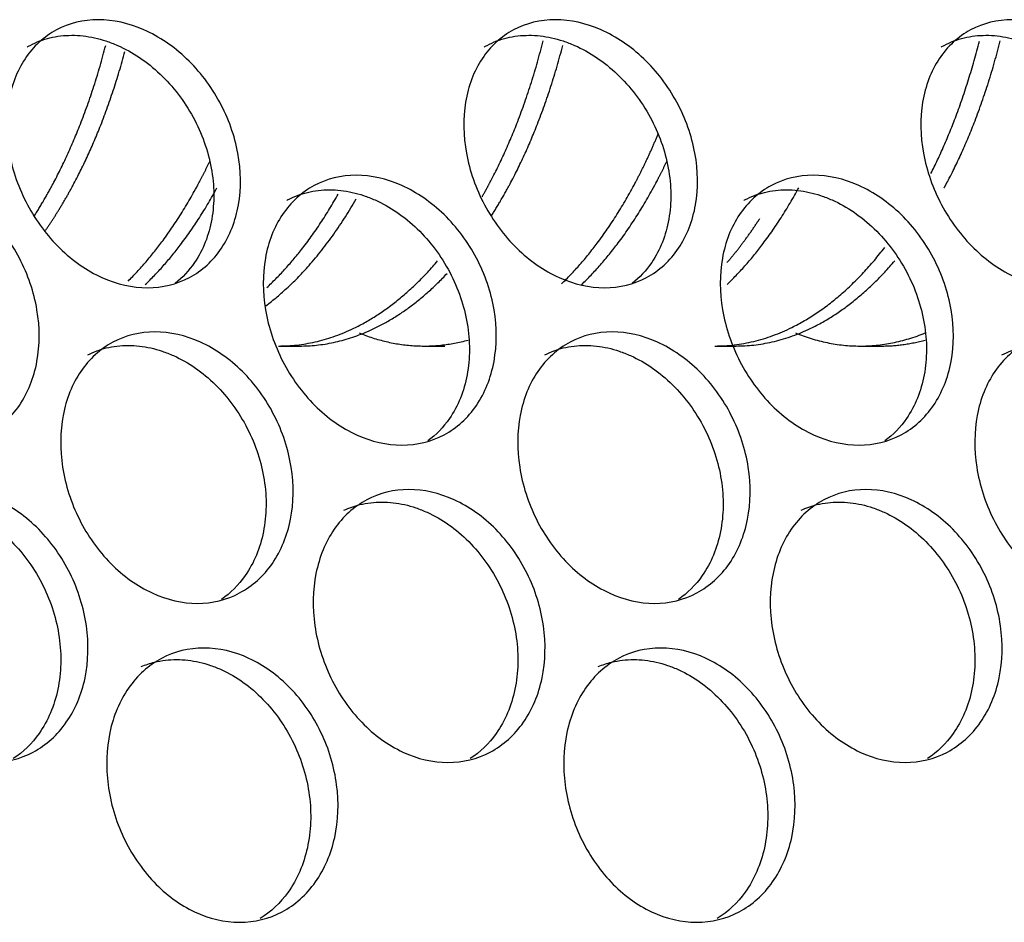
# Model space of a CAD drawing. Units: millimetres. Extents: x 285 to 434, y -292 to 0.
# Drawn here: x 347 to 348, y -48 to -47 of the extents above; entities that cross this region are included whole.
import ezdxf

# ---------------------------------------------------------------- set-up
doc = ezdxf.new("R2010")
doc.units = ezdxf.units.MM
doc.layers.add('Default', color=7, linetype='Continuous')
doc.layers.add('DV1_Default', color=7, linetype='Continuous')

# ---------------------------------------------------------------- blocks, each defined once
blk = doc.blocks.new('SE')
at = {"layer": 'DV1_Default', "color": 7, "linetype": 'Continuous'}
for p, q in [((252.42328, 139.97966), (252.42328, 139.95925)), ((252.42328, 139.83678), (252.42328, 139.81637)), ((252.42328, 139.551), (252.42328, 139.53059)), ((252.42328, 139.40812), (252.42328, 139.3877))]:
    blk.add_line(p, q, dxfattribs=at)
for points, knots in [([(252.32602, 140.30765), (252.32602, 140.32235), (252.33297, 140.35285), (252.36259, 140.39495), (252.40683, 140.42711), (252.45888, 140.44458), (252.51081, 140.44477), (252.55476, 140.42758), (252.5841, 140.3955), (252.5944, 140.35327), (252.5841, 140.30729), (252.55476, 140.26463), (252.5108, 140.23191), (252.45887, 140.2142), (252.40683, 140.21425), (252.36259, 140.232), (252.33297, 140.26464), (252.32602, 140.29295), (252.32602, 140.30765)], [0, 0, 0, 0, 0.062377, 0.124822, 0.187373, 0.249997, 0.312623, 0.375176, 0.437625, 0.5, 0.562376, 0.624825, 0.687378, 0.750004, 0.812628, 0.875178, 0.937624, 1, 1, 1, 1]), ([(252.01439, 140.26244), (252.01439, 140.27714), (252.02141, 140.30747), (252.05136, 140.34884), (252.09608, 140.37991), (252.14871, 140.39609), (252.20126, 140.39497), (252.24574, 140.37668), (252.27545, 140.34386), (252.28588, 140.30137), (252.27545, 140.25565), (252.24574, 140.21373), (252.20125, 140.18211), (252.14871, 140.16571), (252.09607, 140.16705), (252.05135, 140.18589), (252.02141, 140.21926), (252.01439, 140.24774), (252.01439, 140.26244)], [0, 0, 0, 0, 0.062381, 0.124828, 0.187377, 0.249997, 0.312619, 0.375171, 0.437621, 0.5, 0.56238, 0.62483, 0.687382, 0.750004, 0.812624, 0.875173, 0.93762, 1, 1, 1, 1]), ([(252.26206, 140.36465), (252.26441, 140.35958), (252.26625, 140.35434), (252.26925, 140.34203), (252.27009, 140.33484), (252.27009, 140.31998), (252.26925, 140.31255), (252.26673, 140.30142), (252.26568, 140.29772), (252.26316, 140.2903), (252.26168, 140.28658), (252.25664, 140.27551), (252.25257, 140.26842), (252.24298, 140.25481), (252.23746, 140.24829), (252.2188, 140.22969), (252.20442, 140.21941), (252.18, 140.20727), (252.17169, 140.20391), (252.15472, 140.1986), (252.14604, 140.19663), (252.1284, 140.1941), (252.11974, 140.19358), (252.10274, 140.19403), (252.09438, 140.19501), (252.07805, 140.19843), (252.07036, 140.20081), (252.05593, 140.20695), (252.04916, 140.2107), (252.03279, 140.22224), (252.02454, 140.23069), (252.01816, 140.24047)], [0, 0, 0, 0, 0.0508706, 0.0508706, 0.1158055, 0.1158055, 0.1807404, 0.1807404, 0.2132078, 0.2132078, 0.2456753, 0.2456753, 0.3106102, 0.3106102, 0.3755451, 0.3755451, 0.5054149, 0.5054149, 0.5703498, 0.5703498, 0.6352847, 0.6352847, 0.7002196, 0.7002196, 0.7651545, 0.7651545, 0.8300894, 0.8300894, 0.8950243, 0.8950243, 1, 1, 1, 1]), ([(252.48052, 140.10859), (252.48052, 140.12329), (252.48743, 140.15389), (252.51687, 140.19635), (252.56083, 140.22907), (252.61253, 140.24719), (252.66411, 140.24803), (252.70776, 140.23141), (252.7369, 140.1997), (252.74712, 140.15761), (252.7369, 140.11149), (252.70776, 140.06845), (252.66411, 140.03517), (252.61253, 140.01681), (252.56083, 140.01621), (252.51687, 140.0334), (252.48743, 140.06567), (252.48052, 140.0939), (252.48052, 140.10859)], [0, 0, 0, 0, 0.062375, 0.12482, 0.187371, 0.249997, 0.312625, 0.375179, 0.437627, 0.5, 0.562374, 0.624822, 0.687376, 0.750004, 0.81263, 0.875181, 0.937626, 1, 1, 1, 1]), ([(252.71688, 140.22697), (252.71744, 140.226), (252.71799, 140.22501), (252.72181, 140.21779), (252.72428, 140.21126), (252.72758, 140.19758), (252.7284, 140.19042), (252.72841, 140.17556), (252.72759, 140.1681), (252.72511, 140.15688), (252.72408, 140.15313), (252.72161, 140.14562), (252.72016, 140.14185), (252.71522, 140.13058), (252.71123, 140.12334), (252.70183, 140.10938), (252.69641, 140.10264), (252.67812, 140.08335), (252.66401, 140.07253), (252.64006, 140.05948), (252.6319, 140.05582), (252.61524, 140.04987), (252.60673, 140.04758), (252.58941, 140.0444), (252.58091, 140.04356), (252.56421, 140.04338), (252.55599, 140.04405), (252.53996, 140.04686), (252.53241, 140.04897), (252.51822, 140.05457), (252.51157, 140.05808), (252.49735, 140.06774), (252.49049, 140.07415), (252.48483, 140.08147)], [0, 0, 0, 0, 0.0103521, 0.0103521, 0.0749807, 0.0749807, 0.1396093, 0.1396093, 0.204238, 0.204238, 0.2365523, 0.2365523, 0.2688666, 0.2688666, 0.3334952, 0.3334952, 0.3981239, 0.3981239, 0.5273811, 0.5273811, 0.5920097, 0.5920097, 0.6566384, 0.6566384, 0.721267, 0.721267, 0.7858956, 0.7858956, 0.8505243, 0.8505243, 0.9151529, 0.9151529, 1, 1, 1, 1]), ([(252.17062, 140.05956), (252.17062, 140.07425), (252.1776, 140.10467), (252.20739, 140.14641), (252.25188, 140.17802), (252.30424, 140.19484), (252.35649, 140.19437), (252.40072, 140.17663), (252.43026, 140.14418), (252.44063, 140.10182), (252.43026, 140.05596), (252.40072, 140.01368), (252.35649, 139.98151), (252.30424, 139.96446), (252.25188, 139.96516), (252.20739, 139.98345), (252.1776, 140.01646), (252.17062, 140.04486), (252.17062, 140.05956)], [0, 0, 0, 0, 0.062379, 0.124825, 0.187375, 0.249997, 0.312621, 0.375173, 0.437623, 0.5, 0.562378, 0.624827, 0.68738, 0.750004, 0.812626, 0.875175, 0.937622, 1, 1, 1, 1]), ([(252.4147, 140.16725), (252.41761, 140.16145), (252.41983, 140.15542), (252.42303, 140.14227), (252.42386, 140.13508), (252.42387, 140.12022), (252.42304, 140.11279), (252.42053, 140.10162), (252.41948, 140.0979), (252.41697, 140.09046), (252.4155, 140.08672), (252.4105, 140.07558), (252.40645, 140.06844), (252.39692, 140.05472), (252.39143, 140.04813), (252.37288, 140.0293), (252.35858, 140.01884), (252.33431, 140.0064), (252.32604, 140.00294), (252.30917, 139.99742), (252.30054, 139.99535), (252.283, 139.9926), (252.27438, 139.99198), (252.25747, 139.99222), (252.24915, 139.99309), (252.23292, 139.99631), (252.22527, 139.9986), (252.21091, 140.00456), (252.20418, 140.00824), (252.18851, 140.01915), (252.18069, 140.02692), (252.17451, 140.03587)], [0, 0, 0, 0, 0.059062, 0.059062, 0.1238718, 0.1238718, 0.1886816, 0.1886816, 0.2210865, 0.2210865, 0.2534914, 0.2534914, 0.3183011, 0.3183011, 0.3831109, 0.3831109, 0.5127305, 0.5127305, 0.5775403, 0.5775403, 0.64235, 0.64235, 0.7071598, 0.7071598, 0.7719696, 0.7719696, 0.8367794, 0.8367794, 0.9015892, 0.9015892, 1, 1, 1, 1]), ([(251.85744, 140.01813), (251.85744, 140.03282), (251.86449, 140.06307), (251.89456, 140.10409), (251.93949, 140.13462), (251.99238, 140.15016), (252.04519, 140.14841), (252.0899, 140.12958), (252.11977, 140.09639), (252.13026, 140.05377), (252.11977, 140.00818), (252.0899, 139.96662), (252.04519, 139.93555), (251.99238, 139.91978), (251.93949, 139.92176), (251.89456, 139.94113), (251.86449, 139.97486), (251.85744, 140.00343), (251.85744, 140.01813)], [0, 0, 0, 0, 0.062383, 0.124831, 0.187379, 0.249997, 0.312617, 0.375168, 0.437619, 0.5, 0.562382, 0.624833, 0.687384, 0.750004, 0.812622, 0.87517, 0.937618, 1, 1, 1, 1]), ([(252.10849, 140.11478), (252.11032, 140.11048), (252.11178, 140.10607), (252.11458, 140.09463), (252.11542, 140.08743), (252.11543, 140.07257), (252.11458, 140.06515), (252.11205, 140.05405), (252.11099, 140.05036), (252.10845, 140.04297), (252.10697, 140.03927), (252.1019, 140.02826), (252.09781, 140.02122), (252.08817, 140.00773), (252.08261, 140.00128), (252.06386, 139.9829), (252.0494, 139.9728), (252.02486, 139.96096), (252.01651, 139.9577), (251.99945, 139.95259), (251.99073, 139.95073), (251.973, 139.94842), (251.9643, 139.948), (251.94721, 139.94866), (251.9388, 139.94973), (251.9224, 139.95334), (251.91468, 139.95583), (251.90017, 139.96213), (251.89338, 139.96597), (251.87633, 139.97813), (251.86767, 139.98726), (251.86111, 139.99786)], [0, 0, 0, 0, 0.0425004, 0.0425004, 0.1075842, 0.1075842, 0.1726679, 0.1726679, 0.2052097, 0.2052097, 0.2377516, 0.2377516, 0.3028353, 0.3028353, 0.3679191, 0.3679191, 0.4980865, 0.4980865, 0.5631702, 0.5631702, 0.628254, 0.628254, 0.6933377, 0.6933377, 0.7584214, 0.7584214, 0.8235051, 0.8235051, 0.8885889, 0.8885889, 1, 1, 1, 1]), ([(252.32602, 139.85858), (252.32602, 139.87328), (252.33297, 139.90378), (252.36259, 139.94588), (252.40683, 139.97804), (252.45888, 139.99551), (252.51081, 139.99569), (252.55476, 139.97851), (252.5841, 139.94643), (252.5944, 139.9042), (252.5841, 139.85821), (252.55476, 139.81555), (252.5108, 139.78283), (252.45887, 139.76513), (252.40683, 139.76518), (252.36259, 139.78292), (252.33297, 139.81557), (252.32602, 139.84388), (252.32602, 139.85858)], [0, 0, 0, 0, 0.062377, 0.124822, 0.187373, 0.249997, 0.312623, 0.375176, 0.437625, 0.5, 0.562376, 0.624825, 0.687378, 0.750004, 0.812628, 0.875178, 0.937624, 1, 1, 1, 1]), ([(252.56634, 139.97165), (252.56646, 139.97142), (252.56658, 139.9712), (252.57002, 139.9647), (252.57251, 139.95814), (252.57583, 139.94442), (252.57666, 139.93724), (252.57667, 139.92238), (252.57584, 139.91494), (252.57335, 139.90374), (252.57231, 139.90001), (252.56982, 139.89253), (252.56836, 139.88878), (252.56339, 139.87758), (252.55936, 139.87038), (252.5499, 139.85654), (252.54444, 139.84988), (252.52602, 139.83082), (252.51181, 139.82019), (252.48769, 139.80744), (252.47948, 139.80388), (252.4627, 139.79814), (252.45413, 139.79596), (252.43669, 139.793), (252.42813, 139.79227), (252.41132, 139.7923), (252.40305, 139.79307), (252.38692, 139.79609), (252.37931, 139.79829), (252.36503, 139.80407), (252.35835, 139.80766), (252.34339, 139.81795), (252.33603, 139.82504), (252.3301, 139.83317)], [0, 0, 0, 0, 0.00233, 0.00233, 0.067041, 0.067041, 0.131753, 0.131753, 0.196464, 0.196464, 0.22882, 0.22882, 0.261176, 0.261176, 0.325887, 0.325887, 0.390598, 0.390598, 0.520021, 0.520021, 0.584733, 0.584733, 0.649444, 0.649444, 0.714155, 0.714155, 0.778867, 0.778867, 0.843578, 0.843578, 0.90829, 0.90829, 1, 1, 1, 1]), ([(252.01439, 139.81337), (252.01439, 139.82806), (252.02141, 139.8584), (252.05136, 139.89977), (252.09608, 139.93084), (252.14871, 139.94701), (252.20126, 139.9459), (252.24574, 139.92761), (252.27545, 139.89479), (252.28588, 139.8523), (252.27545, 139.80658), (252.24574, 139.76466), (252.20125, 139.73304), (252.14871, 139.71663), (252.09607, 139.71797), (252.05135, 139.73681), (252.02141, 139.77018), (252.01439, 139.79867), (252.01439, 139.81337)], [0, 0, 0, 0, 0.062381, 0.124828, 0.187377, 0.249997, 0.312619, 0.375171, 0.437621, 0.5, 0.56238, 0.62483, 0.687382, 0.750004, 0.812624, 0.875173, 0.93762, 1, 1, 1, 1]), ([(252.26206, 139.91558), (252.26441, 139.91051), (252.26625, 139.90527), (252.26925, 139.89296), (252.27009, 139.88577), (252.27009, 139.87091), (252.26925, 139.86348), (252.26673, 139.85235), (252.26568, 139.84864), (252.26316, 139.84123), (252.26168, 139.83751), (252.25664, 139.82644), (252.25257, 139.81934), (252.24298, 139.80574), (252.23746, 139.79922), (252.2188, 139.78062), (252.20442, 139.77034), (252.18, 139.7582), (252.17169, 139.75484), (252.15472, 139.74952), (252.14604, 139.74756), (252.1284, 139.74503), (252.11974, 139.74451), (252.10274, 139.74496), (252.09438, 139.74594), (252.07805, 139.74935), (252.07036, 139.75174), (252.05593, 139.75787), (252.04916, 139.76163), (252.03279, 139.77316), (252.02454, 139.78162), (252.01816, 139.79139)], [0, 0, 0, 0, 0.0508706, 0.0508706, 0.1158055, 0.1158055, 0.1807404, 0.1807404, 0.2132078, 0.2132078, 0.2456753, 0.2456753, 0.3106102, 0.3106102, 0.3755451, 0.3755451, 0.5054149, 0.5054149, 0.5703498, 0.5703498, 0.6352847, 0.6352847, 0.7002196, 0.7002196, 0.7651545, 0.7651545, 0.8300894, 0.8300894, 0.8950243, 0.8950243, 1, 1, 1, 1]), ([(252.48052, 139.65952), (252.48052, 139.67422), (252.48743, 139.70481), (252.51687, 139.74728), (252.56083, 139.77999), (252.61253, 139.79812), (252.66411, 139.79896), (252.70776, 139.78234), (252.7369, 139.75063), (252.74712, 139.70853), (252.7369, 139.66242), (252.70776, 139.61938), (252.66411, 139.5861), (252.61253, 139.56774), (252.56083, 139.56713), (252.51687, 139.58432), (252.48743, 139.6166), (252.48052, 139.64482), (252.48052, 139.65952)], [0, 0, 0, 0, 0.062375, 0.12482, 0.187371, 0.249997, 0.312625, 0.375179, 0.437627, 0.5, 0.562374, 0.624822, 0.687376, 0.750004, 0.81263, 0.875181, 0.937626, 1, 1, 1, 1]), ([(252.71688, 139.7779), (252.71744, 139.77693), (252.71799, 139.77594), (252.72181, 139.76872), (252.72428, 139.76218), (252.72758, 139.74851), (252.7284, 139.74134), (252.72841, 139.72649), (252.72759, 139.71903), (252.72511, 139.7078), (252.72408, 139.70406), (252.72161, 139.69655), (252.72016, 139.69277), (252.71522, 139.68151), (252.71123, 139.67426), (252.70183, 139.6603), (252.69641, 139.65357), (252.67812, 139.63427), (252.66401, 139.62346), (252.64006, 139.61041), (252.6319, 139.60674), (252.61524, 139.6008), (252.60673, 139.59851), (252.58941, 139.59533), (252.58091, 139.59449), (252.56421, 139.59431), (252.55599, 139.59497), (252.53996, 139.59779), (252.53241, 139.59989), (252.51822, 139.6055), (252.51157, 139.609), (252.49735, 139.61867), (252.49049, 139.62507), (252.48483, 139.6324)], [0, 0, 0, 0, 0.010352, 0.010352, 0.074981, 0.074981, 0.139609, 0.139609, 0.204238, 0.204238, 0.236552, 0.236552, 0.268867, 0.268867, 0.333495, 0.333495, 0.398124, 0.398124, 0.527381, 0.527381, 0.59201, 0.59201, 0.656638, 0.656638, 0.721267, 0.721267, 0.785896, 0.785896, 0.850524, 0.850524, 0.915153, 0.915153, 1, 1, 1, 1]), ([(252.17062, 139.61048), (252.17062, 139.62518), (252.1776, 139.6556), (252.20739, 139.69733), (252.25188, 139.72894), (252.30424, 139.74576), (252.35649, 139.7453), (252.40072, 139.72756), (252.43026, 139.6951), (252.44063, 139.65274), (252.43026, 139.60689), (252.40072, 139.5646), (252.35649, 139.53244), (252.30424, 139.51539), (252.25188, 139.51608), (252.20739, 139.53438), (252.1776, 139.56739), (252.17062, 139.59579), (252.17062, 139.61048)], [0, 0, 0, 0, 0.062379, 0.124825, 0.187375, 0.249997, 0.312621, 0.375173, 0.437623, 0.5, 0.562378, 0.624827, 0.68738, 0.750004, 0.812626, 0.875175, 0.937622, 1, 1, 1, 1]), ([(252.4147, 139.71817), (252.41761, 139.71238), (252.41983, 139.70634), (252.42303, 139.69319), (252.42386, 139.68601), (252.42387, 139.67115), (252.42304, 139.66371), (252.42053, 139.65255), (252.41948, 139.64883), (252.41697, 139.64138), (252.4155, 139.63765), (252.4105, 139.62651), (252.40645, 139.61937), (252.39692, 139.60565), (252.39143, 139.59905), (252.37288, 139.58022), (252.35858, 139.56977), (252.33431, 139.55732), (252.32604, 139.55387), (252.30917, 139.54834), (252.30054, 139.54627), (252.283, 139.54353), (252.27438, 139.5429), (252.25747, 139.54315), (252.24915, 139.54402), (252.23292, 139.54724), (252.22527, 139.54953), (252.21091, 139.55549), (252.20418, 139.55916), (252.18851, 139.57008), (252.18069, 139.57784), (252.17451, 139.5868)], [0, 0, 0, 0, 0.059062, 0.059062, 0.1238718, 0.1238718, 0.1886816, 0.1886816, 0.2210865, 0.2210865, 0.2534914, 0.2534914, 0.3183011, 0.3183011, 0.3831109, 0.3831109, 0.5127305, 0.5127305, 0.5775403, 0.5775403, 0.64235, 0.64235, 0.7071598, 0.7071598, 0.7719696, 0.7719696, 0.8367794, 0.8367794, 0.9015892, 0.9015892, 1, 1, 1, 1]), ([(251.85744, 139.56905), (251.85744, 139.58375), (251.86449, 139.614), (251.89456, 139.65501), (251.93949, 139.68554), (251.99238, 139.70109), (252.04519, 139.69934), (252.0899, 139.6805), (252.11977, 139.64732), (252.13026, 139.6047), (252.11977, 139.5591), (252.0899, 139.51755), (252.04519, 139.48648), (251.99238, 139.47071), (251.93949, 139.47268), (251.89456, 139.49206), (251.86449, 139.52579), (251.85744, 139.55436), (251.85744, 139.56905)], [0, 0, 0, 0, 0.062383, 0.124831, 0.187379, 0.249997, 0.312617, 0.375168, 0.437619, 0.5, 0.562382, 0.624833, 0.687384, 0.750004, 0.812622, 0.87517, 0.937618, 1, 1, 1, 1]), ([(252.10849, 139.6657), (252.11032, 139.66141), (252.11178, 139.657), (252.11458, 139.64556), (252.11542, 139.63835), (252.11543, 139.62349), (252.11458, 139.61608), (252.11205, 139.60498), (252.11099, 139.60128), (252.10845, 139.5939), (252.10697, 139.5902), (252.1019, 139.57919), (252.09781, 139.57214), (252.08817, 139.55866), (252.08261, 139.5522), (252.06386, 139.53383), (252.0494, 139.52373), (252.02486, 139.51188), (252.01651, 139.50863), (251.99945, 139.50352), (251.99073, 139.50166), (251.973, 139.49934), (251.9643, 139.49893), (251.94721, 139.49958), (251.9388, 139.50066), (251.9224, 139.50427), (251.91468, 139.50675), (251.90017, 139.51306), (251.89338, 139.51689), (251.87633, 139.52905), (251.86767, 139.53819), (251.86111, 139.54878)], [0, 0, 0, 0, 0.0425, 0.0425, 0.107584, 0.107584, 0.172668, 0.172668, 0.20521, 0.20521, 0.237752, 0.237752, 0.302835, 0.302835, 0.367919, 0.367919, 0.498087, 0.498087, 0.56317, 0.56317, 0.628254, 0.628254, 0.693338, 0.693338, 0.758421, 0.758421, 0.823505, 0.823505, 0.888589, 0.888589, 1, 1, 1, 1]), ([(252.32602, 139.40951), (252.32602, 139.4242), (252.33297, 139.45471), (252.36259, 139.49681), (252.40683, 139.52897), (252.45888, 139.54644), (252.51081, 139.54662), (252.55476, 139.52944), (252.5841, 139.49735), (252.5944, 139.45512), (252.5841, 139.40914), (252.55476, 139.36648), (252.5108, 139.33376), (252.45887, 139.31606), (252.40683, 139.31611), (252.36259, 139.33385), (252.33297, 139.36649), (252.32602, 139.39481), (252.32602, 139.40951)], [0, 0, 0, 0, 0.062377, 0.124822, 0.187373, 0.249997, 0.312623, 0.375176, 0.437625, 0.5, 0.562376, 0.624825, 0.687378, 0.750004, 0.812628, 0.875178, 0.937624, 1, 1, 1, 1]), ([(252.56634, 139.52257), (252.56646, 139.52235), (252.56658, 139.52212), (252.57002, 139.51563), (252.57251, 139.50906), (252.57583, 139.49534), (252.57666, 139.48817), (252.57667, 139.47331), (252.57584, 139.46586), (252.57335, 139.45467), (252.57231, 139.45094), (252.56982, 139.44346), (252.56836, 139.43971), (252.56339, 139.4285), (252.55936, 139.42131), (252.5499, 139.40747), (252.54444, 139.40081), (252.52602, 139.38174), (252.51181, 139.37111), (252.48769, 139.35836), (252.47948, 139.35481), (252.4627, 139.34907), (252.45413, 139.34689), (252.43669, 139.34393), (252.42813, 139.3432), (252.41132, 139.34323), (252.40305, 139.344), (252.38692, 139.34702), (252.37931, 139.34922), (252.36503, 139.355), (252.35835, 139.35859), (252.34339, 139.36888), (252.33603, 139.37596), (252.3301, 139.3841)], [0, 0, 0, 0, 0.00233, 0.00233, 0.067041, 0.067041, 0.131753, 0.131753, 0.196464, 0.196464, 0.22882, 0.22882, 0.261176, 0.261176, 0.325887, 0.325887, 0.390598, 0.390598, 0.520021, 0.520021, 0.584733, 0.584733, 0.649444, 0.649444, 0.714155, 0.714155, 0.778867, 0.778867, 0.843578, 0.843578, 0.90829, 0.90829, 1, 1, 1, 1]), ([(252.01439, 139.36429), (252.01439, 139.37899), (252.02141, 139.40932), (252.05136, 139.45069), (252.09608, 139.48176), (252.14871, 139.49794), (252.20126, 139.49683), (252.24574, 139.47854), (252.27545, 139.44572), (252.28588, 139.40323), (252.27545, 139.3575), (252.24574, 139.31558), (252.20125, 139.28397), (252.14871, 139.26756), (252.09607, 139.2689), (252.05135, 139.28774), (252.02141, 139.32111), (252.01439, 139.3496), (252.01439, 139.36429)], [0, 0, 0, 0, 0.062381, 0.124828, 0.187377, 0.249997, 0.312619, 0.375171, 0.437621, 0.5, 0.56238, 0.62483, 0.687382, 0.750004, 0.812624, 0.875173, 0.93762, 1, 1, 1, 1]), ([(252.26206, 139.4665), (252.26441, 139.46143), (252.26625, 139.4562), (252.26925, 139.44389), (252.27009, 139.43669), (252.27009, 139.42183), (252.26925, 139.41441), (252.26673, 139.40328), (252.26568, 139.39957), (252.26316, 139.39216), (252.26168, 139.38844), (252.25664, 139.37736), (252.25257, 139.37027), (252.24298, 139.35667), (252.23746, 139.35014), (252.2188, 139.33154), (252.20442, 139.32127), (252.18, 139.30912), (252.17169, 139.30577), (252.15472, 139.30045), (252.14604, 139.29849), (252.1284, 139.29596), (252.11974, 139.29544), (252.10274, 139.29589), (252.09438, 139.29686), (252.07805, 139.30028), (252.07036, 139.30267), (252.05593, 139.3088), (252.04916, 139.31256), (252.03279, 139.32409), (252.02454, 139.33254), (252.01816, 139.34232)], [0, 0, 0, 0, 0.050871, 0.050871, 0.115806, 0.115806, 0.18074, 0.18074, 0.213208, 0.213208, 0.245675, 0.245675, 0.31061, 0.31061, 0.375545, 0.375545, 0.505415, 0.505415, 0.57035, 0.57035, 0.635285, 0.635285, 0.70022, 0.70022, 0.765154, 0.765154, 0.830089, 0.830089, 0.895024, 0.895024, 1, 1, 1, 1]), ([(252.48052, 139.21045), (252.48052, 139.22515), (252.48743, 139.25574), (252.51687, 139.29821), (252.56083, 139.33092), (252.61253, 139.34905), (252.66411, 139.34989), (252.70776, 139.33327), (252.7369, 139.30156), (252.74712, 139.25946), (252.7369, 139.21334), (252.70776, 139.17031), (252.66411, 139.13703), (252.61253, 139.11867), (252.56083, 139.11806), (252.51687, 139.13525), (252.48743, 139.16752), (252.48052, 139.19575), (252.48052, 139.21045)], [0, 0, 0, 0, 0.062375, 0.12482, 0.187371, 0.249997, 0.312625, 0.375179, 0.437627, 0.5, 0.562374, 0.624822, 0.687376, 0.750004, 0.81263, 0.875181, 0.937626, 1, 1, 1, 1]), ([(252.71688, 139.32882), (252.71744, 139.32785), (252.71799, 139.32687), (252.72181, 139.31964), (252.72428, 139.31311), (252.72758, 139.29944), (252.7284, 139.29227), (252.72841, 139.27741), (252.72759, 139.26996), (252.72511, 139.25873), (252.72408, 139.25498), (252.72161, 139.24747), (252.72016, 139.2437), (252.71522, 139.23244), (252.71123, 139.22519), (252.70183, 139.21123), (252.69641, 139.2045), (252.67812, 139.1852), (252.66401, 139.17439), (252.64006, 139.16133), (252.6319, 139.15767), (252.61524, 139.15172), (252.60673, 139.14944), (252.58941, 139.14625), (252.58091, 139.14541), (252.56421, 139.14524), (252.55599, 139.1459), (252.53996, 139.14872), (252.53241, 139.15082), (252.51822, 139.15642), (252.51157, 139.15993), (252.49735, 139.1696), (252.49049, 139.176), (252.48483, 139.18332)], [0, 0, 0, 0, 0.010352, 0.010352, 0.074981, 0.074981, 0.139609, 0.139609, 0.204238, 0.204238, 0.236552, 0.236552, 0.268867, 0.268867, 0.333495, 0.333495, 0.398124, 0.398124, 0.527381, 0.527381, 0.59201, 0.59201, 0.656638, 0.656638, 0.721267, 0.721267, 0.785896, 0.785896, 0.850524, 0.850524, 0.915153, 0.915153, 1, 1, 1, 1]), ([(252.17062, 139.16141), (252.17062, 139.17611), (252.1776, 139.20653), (252.20739, 139.24826), (252.25188, 139.27987), (252.30424, 139.29669), (252.35649, 139.29622), (252.40072, 139.27848), (252.43026, 139.24603), (252.44063, 139.20367), (252.43026, 139.15782), (252.40072, 139.11553), (252.35649, 139.08336), (252.30424, 139.06631), (252.25188, 139.06701), (252.20739, 139.0853), (252.1776, 139.11831), (252.17062, 139.14671), (252.17062, 139.16141)], [0, 0, 0, 0, 0.062379, 0.124825, 0.187375, 0.249997, 0.312621, 0.375173, 0.437623, 0.5, 0.562378, 0.624827, 0.68738, 0.750004, 0.812626, 0.875175, 0.937622, 1, 1, 1, 1]), ([(252.4147, 139.2691), (252.41761, 139.2633), (252.41983, 139.25727), (252.42303, 139.24412), (252.42386, 139.23693), (252.42387, 139.22207), (252.42304, 139.21464), (252.42053, 139.20348), (252.41948, 139.19976), (252.41697, 139.19231), (252.4155, 139.18857), (252.4105, 139.17744), (252.40645, 139.17029), (252.39692, 139.15657), (252.39143, 139.14998), (252.37288, 139.13115), (252.35858, 139.1207), (252.33431, 139.10825), (252.32604, 139.1048), (252.30917, 139.09927), (252.30054, 139.0972), (252.283, 139.09445), (252.27438, 139.09383), (252.25747, 139.09407), (252.24915, 139.09495), (252.23292, 139.09816), (252.22527, 139.10046), (252.21091, 139.10642), (252.20418, 139.11009), (252.18851, 139.121), (252.18069, 139.12877), (252.17451, 139.13773)], [0, 0, 0, 0, 0.059062, 0.059062, 0.1238718, 0.1238718, 0.1886816, 0.1886816, 0.2210865, 0.2210865, 0.2534914, 0.2534914, 0.3183011, 0.3183011, 0.3831109, 0.3831109, 0.5127305, 0.5127305, 0.5775403, 0.5775403, 0.64235, 0.64235, 0.7071598, 0.7071598, 0.7719696, 0.7719696, 0.8367794, 0.8367794, 0.9015892, 0.9015892, 1, 1, 1, 1])]:
    blk.add_open_spline(points, degree=3, knots=knots, dxfattribs=at)
for points, weights, knots in [([(252.5508, 140.21994), (252.56748, 140.20932), (252.58598, 140.19961), (252.64484, 140.16872), (252.71836, 140.14967)], [0.977391768303, 0.987536400881, 1, 0.961399102416, 0.945041664956], [0, 0, 0, 0.244076, 0.244076, 1, 1, 1]), ([(252.53577, 140.20954), (252.55889, 140.19342), (252.58598, 140.1792), (252.64244, 140.14957), (252.71252, 140.1308)], [0.968625826786, 0.981855582784, 1, 0.962912406888, 0.946358401511], [0, 0, 0, 0.328513, 0.328513, 1, 1, 1]), ([(252.48707, 140.12763), (252.52632, 140.08804), (252.58598, 140.05673), (252.5951, 140.05194), (252.60463, 140.04741)], [0.944618695532, 0.960895566805, 1, 0.993816205571, 0.988203255386], [0, 0, 0, 0.863457, 0.863457, 1, 1, 1]), ([(252.5508, 139.77087), (252.56748, 139.76025), (252.58598, 139.75054), (252.64484, 139.71965), (252.71836, 139.7006)], [0.977391768303, 0.987536400881, 1, 0.961399102416, 0.945041664956], [0, 0, 0, 0.244076, 0.244076, 1, 1, 1]), ([(252.56982, 139.7798), (252.57772, 139.77528), (252.58598, 139.77095), (252.64667, 139.7391), (252.72286, 139.71986)], [0.989269430066, 0.994400699259, 1, 0.960242427463, 0.944081336926], [0, 0, 0, 0.12345, 0.12345, 1, 1, 1]), ([(252.48439, 139.7017), (252.52422, 139.66048), (252.58598, 139.62807), (252.60768, 139.61667), (252.63165, 139.6068)], [0.943543810761, 0.959573020587, 1, 0.985408870254, 0.973995970908], [0, 0, 0, 0.734794, 0.734794, 1, 1, 1]), ([(252.48364, 139.68207), (252.52362, 139.64038), (252.58598, 139.60765), (252.5951, 139.60287), (252.60463, 139.59834)], [0.943246411834, 0.959195302577, 1, 0.993816205571, 0.988203255386], [0, 0, 0, 0.868398, 0.868398, 1, 1, 1]), ([(252.57846, 139.3259), (252.58218, 139.32387), (252.58598, 139.32188), (252.64667, 139.29002), (252.72286, 139.27079)], [0.994933003001, 0.997416689884, 1, 0.960242427463, 0.944081336926], [0, 0, 0, 0.061012, 0.061012, 1, 1, 1])]:
    blk.add_rational_spline(points, weights, degree=2, knots=knots, dxfattribs=at)
for points, weights in [([(252.48364, 140.11073), (252.52112, 140.07164), (252.57846, 140.04034)], [0.943246411834, 0.958185592093, 0.994933003001]), ([(252.4628, 139.99228), (252.50009, 139.94259), (252.56781, 139.90343)], [0.93625205345, 0.946355749492, 0.987973367971]), ([(252.48077, 139.99129), (252.51689, 139.95252), (252.57249, 139.92117)], [0.942141223576, 0.956020447131, 0.991001975437]), ([(252.42328, 139.97972), (252.42325, 139.89476), (252.50687, 139.82352)], [0.949205753126, 0.91481650783, 0.953459835268]), ([(252.42328, 139.9593), (252.42325, 139.88133), (252.49454, 139.81416)], [0.949205753126, 0.917548638536, 0.947780595355]), ([(252.43611, 139.90054), (252.41443, 139.84719), (252.42918, 139.79357)], [0.988200782264, 0.946180557084, 0.936154547182]), ([(252.42328, 139.55105), (252.42325, 139.45901), (252.52015, 139.3841)], [0.949205753126, 0.912058198506, 0.96012872875]), ([(252.48364, 139.53918), (252.52112, 139.50009), (252.57846, 139.46879)], [0.943246411834, 0.958185592093, 0.994933003001]), ([(252.50534, 139.53906), (252.5249, 139.5222), (252.54856, 139.50694)], [0.952726718041, 0.962141316516, 0.976051937708]), ([(252.42328, 139.53064), (252.42325, 139.44569), (252.50687, 139.37445)], [0.949205753126, 0.91481650783, 0.953459835268]), ([(252.43611, 139.47188), (252.41012, 139.40791), (252.43615, 139.34453)], [0.988200782264, 0.938240683375, 0.933507949964]), ([(252.42328, 139.38776), (252.42327, 139.36598), (252.42918, 139.34449)], [0.949205753126, 0.940145447629, 0.936154547182]), ([(252.59265, 139.33886), (252.65085, 139.3094), (252.72269, 139.29124)], [0.995574702253, 0.95936983643, 0.944116863157])]:
    blk.add_rational_spline(points, weights, degree=2, dxfattribs=at)

msp = doc.modelspace()

# ---------------------------------------------------------------- block references
at = {"layer": 'Default', "rotation": 90}
msp.add_blockref('SE', (487.22462, -299.94489), dxfattribs=at)

doc.saveas('drawing.dxf')
